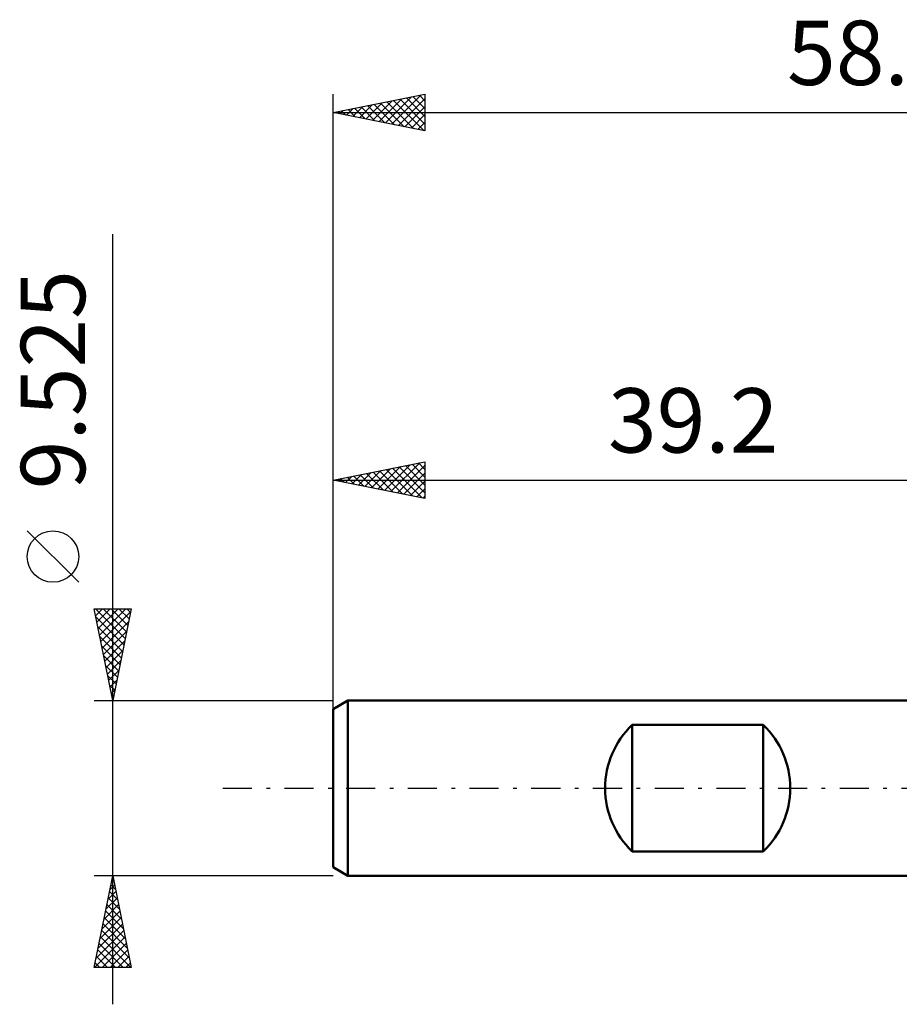
# Model space of a CAD drawing. Units: millimetres. Extents: x -56.3 to 39.5, y -25 to 41.8.
# Drawn here: x -56.3 to -8.4, y -11.8 to 41.8 of the extents above; entities that cross this region are included whole.
import ezdxf
from ezdxf.enums import TextEntityAlignment as Align

# ---------------------------------------------------------------- set-up
doc = ezdxf.new("R2010")
doc.units = ezdxf.units.MM
doc.header["$LTSCALE"] = 3.95
doc.linetypes.add('LONGDASH_DASH', pattern=[0.85, 0.4, -0.2, 0.05, -0.2])
for name, color, linetype in [('SK1', 4, 'CONTINUOUS'), ('SK2', 7, 'CONTINUOUS'), ('SK4', 2, 'LONGDASH_DASH')]:
    doc.layers.add(name, color=color, linetype=linetype)
doc.styles.get("Standard").update_dxf_attribs({"font": 'Monospac821 BT'})

msp = doc.modelspace()

# ---------------------------------------------------------------- linework, layer by layer
at = {"layer": 'SK1', "color": 4, "linetype": 'CONTINUOUS', "lineweight": 50}
for p, q in [((-38.416, 4.763), (-39.21, 4.304)), ((-39.21, 4.304), (-39.21, -4.304)), ((-0.01, 4.763), (-38.416, 4.763)), ((-38.416, 4.763), (-38.416, -4.763)), ((-22.935, -3.44), (-22.935, 3.44)), ((-22.935, 3.44), (-15.798, 3.44)), ((-15.798, 3.44), (-15.798, -3.44)), ((-15.798, -3.44), (-22.935, -3.44)), ((-39.21, -4.304), (-38.416, -4.763)), ((-38.416, -4.763), (-0.01, -4.763))]:
    msp.add_line(p, q, dxfattribs=at)
for centre, start, end in [((-19.641, 0), 133.7622, 226.2378), ((-19.092, 0), 313.7622, 46.2378)]:
    msp.add_arc(centre, 4.762, start, end, dxfattribs=at)
at = {"layer": 'SK2', "color": 7, "linetype": 'CONTINUOUS', "lineweight": 25}
for p, q in [((-39.21, 2.762), (-39.21, 37.762)), ((-39.21, 36.762), (-34.21, 37.762)), ((-36.719, 36.264), (-35.474, 37.51)), ((-36.366, 36.194), (-34.943, 37.616)), ((-36.012, 36.123), (-34.413, 37.722)), ((-35.217, 37.561), (-34.21, 36.554)), ((-34.863, 37.632), (-34.21, 36.978)), ((-34.51, 37.702), (-34.21, 37.403)), ((-34.21, 37.762), (-34.21, 35.762)), ((-38.487, 36.618), (-38.125, 36.979)), ((-38.133, 36.547), (-37.595, 37.085)), ((-38.045, 36.995), (-37.463, 36.413)), ((-37.78, 36.476), (-37.065, 37.192)), ((-37.692, 37.066), (-36.933, 36.307)), ((-37.426, 36.406), (-36.534, 37.298)), ((-37.338, 37.137), (-36.402, 36.201)), ((-37.073, 36.335), (-36.004, 37.404)), ((-36.985, 37.208), (-35.872, 36.095)), ((-36.631, 37.278), (-35.342, 35.989)), ((-36.278, 37.349), (-34.811, 35.883)), ((-35.924, 37.42), (-34.281, 35.777)), ((-35.658, 36.052), (-34.21, 37.501)), ((-35.57, 37.49), (-34.21, 36.13)), ((-35.305, 35.981), (-34.21, 37.076)), ((-39.21, 36.762), (19.49, 36.762)), ((-34.21, 35.762), (-39.21, 36.762)), ((-39.194, 36.759), (-39.186, 36.767)), ((-39.106, 36.783), (-39.054, 36.731)), ((-38.84, 36.689), (-38.656, 36.873)), ((-38.752, 36.854), (-38.524, 36.625)), ((-38.399, 36.925), (-37.993, 36.519)), ((-34.951, 35.911), (-34.21, 36.652)), ((-34.598, 35.84), (-34.21, 36.228)), ((-34.244, 35.769), (-34.21, 35.804)), ((-51.21, -11.762), (-51.21, 30.137)), ((-39.21, 3.839), (-39.21, 17.762)), ((-39.21, 16.762), (-34.21, 17.762)), ((-36.062, 16.133), (-34.487, 17.707)), ((-34.559, 17.693), (-34.21, 17.343)), ((-34.21, 17.762), (-34.21, 15.762)), ((-37.829, 16.486), (-37.139, 17.177)), ((-37.476, 16.416), (-36.609, 17.283)), ((-37.122, 16.345), (-36.078, 17.389)), ((-37.034, 17.198), (-35.946, 16.11)), ((-36.769, 16.274), (-35.548, 17.495)), ((-36.681, 17.268), (-35.416, 16.004)), ((-36.415, 16.204), (-35.018, 17.601)), ((-36.327, 17.339), (-34.886, 15.898)), ((-35.974, 17.41), (-34.355, 15.792)), ((-35.708, 16.062), (-34.21, 17.56)), ((-35.62, 17.48), (-34.21, 16.07)), ((-35.267, 17.551), (-34.21, 16.495)), ((-34.913, 17.622), (-34.21, 16.919)), ((-39.21, 16.762), (-0.01, 16.762)), ((-34.21, 15.762), (-39.21, 16.762)), ((-39.156, 16.773), (-39.128, 16.746)), ((-38.89, 16.699), (-38.73, 16.858)), ((-38.802, 16.844), (-38.598, 16.64)), ((-38.537, 16.628), (-38.2, 16.965)), ((-38.449, 16.915), (-38.068, 16.534)), ((-38.183, 16.557), (-37.669, 17.071)), ((-38.095, 16.986), (-37.537, 16.428)), ((-37.741, 17.056), (-37.007, 16.322)), ((-37.388, 17.127), (-36.477, 16.216)), ((-35.355, 15.991), (-34.21, 17.136)), ((-35.001, 15.921), (-34.21, 16.712)), ((-34.647, 15.85), (-34.21, 16.287)), ((-34.294, 15.779), (-34.21, 15.863)), ((-53.06, 11.2), (-55.86, 14)), ((-51.21, 4.763), (-52.21, 9.762)), ((-52.21, 9.762), (-50.21, 9.762)), ((-52.207, 9.746), (-52.19, 9.762)), ((-52.143, 9.762), (-50.532, 8.151)), ((-52.136, 9.392), (-51.766, 9.762)), ((-52.065, 9.039), (-51.342, 9.762)), ((-51.995, 8.685), (-50.917, 9.762)), ((-51.924, 8.332), (-50.493, 9.762)), ((-51.719, 9.762), (-50.462, 8.505)), ((-51.295, 9.762), (-50.391, 8.859)), ((-50.21, 9.762), (-51.21, 4.763)), ((-50.871, 9.762), (-50.32, 9.212)), ((-50.446, 9.762), (-50.249, 9.566)), ((-52.121, 9.316), (-50.603, 7.798)), ((-51.853, 7.978), (-50.245, 9.586)), ((-52.015, 8.785), (-50.674, 7.444)), ((-51.782, 7.625), (-50.351, 9.056)), ((-51.908, 8.255), (-50.744, 7.091)), ((-51.712, 7.271), (-50.457, 8.525)), ((-51.802, 7.725), (-50.815, 6.737)), ((-51.641, 6.917), (-50.564, 7.995)), ((-51.696, 7.194), (-50.886, 6.384)), ((-51.57, 6.564), (-50.67, 7.465)), ((-51.59, 6.664), (-50.956, 6.03)), ((-51.5, 6.21), (-50.776, 6.934)), ((-51.484, 6.134), (-51.027, 5.677)), ((-51.429, 5.857), (-50.882, 6.404)), ((-51.378, 5.603), (-51.098, 5.323)), ((-51.358, 5.503), (-50.988, 5.874)), ((-51.287, 5.15), (-51.094, 5.343)), ((-51.272, 5.073), (-51.169, 4.969)), ((-52.21, 4.763), (-39.21, 4.763)), ((-51.217, 4.796), (-51.2, 4.813)), ((-51.21, -4.763), (-52.21, -4.763)), ((-52.21, -9.763), (-51.21, -4.763)), ((-39.21, -4.763), (-51.21, -4.763)), ((-51.21, -4.763), (-50.21, -9.763)), ((-51.364, -5.534), (-51.107, -5.277)), ((-51.312, -5.27), (-51.058, -5.524)), ((-51.258, -5.003), (-51.178, -4.923)), ((-51.241, -4.917), (-51.164, -4.994)), ((-51.47, -6.064), (-51.036, -5.63)), ((-51.382, -5.624), (-50.952, -6.054)), ((-51.682, -7.125), (-50.895, -6.337)), ((-51.576, -6.594), (-50.966, -5.984)), ((-51.524, -6.331), (-50.74, -7.115)), ((-51.453, -5.977), (-50.846, -6.585)), ((-51.789, -7.655), (-50.824, -6.691)), ((-51.594, -6.684), (-50.633, -7.645)), ((-52.001, -8.716), (-50.683, -7.398)), ((-51.895, -8.185), (-50.754, -7.044)), ((-51.736, -7.391), (-50.421, -8.706)), ((-51.665, -7.038), (-50.527, -8.175)), ((-52.107, -9.246), (-50.612, -7.752)), ((-51.806, -7.745), (-50.315, -9.236)), ((-52.199, -9.763), (-50.541, -8.105)), ((-51.948, -8.452), (-50.637, -9.763)), ((-51.877, -8.098), (-50.213, -9.763)), ((-51.775, -9.763), (-50.471, -8.459)), ((-52.019, -8.806), (-51.062, -9.763)), ((-51.35, -9.763), (-50.4, -8.812)), ((-52.16, -9.513), (-51.91, -9.763)), ((-52.089, -9.159), (-51.486, -9.763)), ((-50.926, -9.763), (-50.329, -9.166)), ((-50.502, -9.763), (-50.259, -9.519)), ((-50.21, -9.763), (-52.21, -9.763))]:
    msp.add_line(p, q, dxfattribs=at)
msp.add_circle((-54.46, 12.6), 1.4, dxfattribs=at)
at = {"layer": 'SK4', "color": 2, "linetype": 'LONGDASH_DASH', "lineweight": 25}
msp.add_line((-45.21, 0), (25.49, 0), dxfattribs=at)

# ---------------------------------------------------------------- texts
at = {"layer": 'SK2', "color": 7, "linetype": 'CONTINUOUS', "lineweight": 25}
for s, p in [('58.7', (-9.86, 38.262)), ('39.2', (-19.61, 18.262))]:
    msp.add_text(s, height=3.5, dxfattribs=at).set_placement(p, align=Align.CENTER)
msp.add_text('9.525', height=3.5, rotation=90, dxfattribs=at).set_placement((-52.71, 22.225), align=Align.CENTER)

doc.saveas('drawing.dxf')
